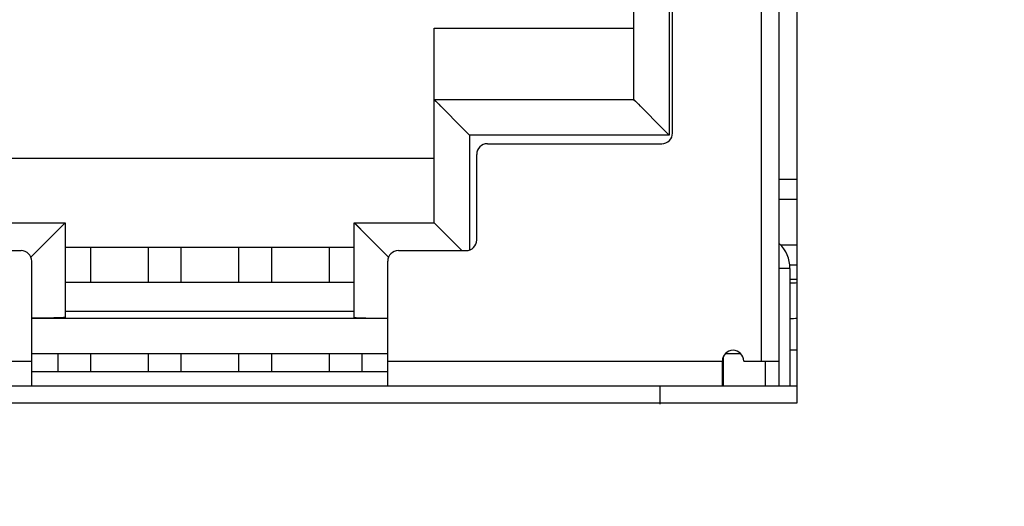
# Model space of a CAD drawing. Extents: x 0 to 1894, y 0 to 1254.
# Drawn here: x 758 to 772, y 495 to 502 of the extents above; entities that cross this region are included whole.
import ezdxf

# ---------------------------------------------------------------- set-up
doc = ezdxf.new("R2010")
doc.units = 0
doc.layers.get('0').update_dxf_attribs({"linetype": 'CONTINUOUS'})
doc.layers.get('DEFPOINTS').update_dxf_attribs({"linetype": 'CONTINUOUS'})
doc.dimstyles.get("Standard").update_dxf_attribs({"dimtxt": 12.5, "dimasz": 10, "dimexe": 2, "dimexo": 1.5, "dimtad": 1, "dimzin": 0, "dimblk": '_FILLED', "dimblk1": '_FILLED', "dimblk2": '_FILLED', "dimcen": 0.09, "dimazin": 3, "dimtol": 1, "dimtp": 0.01, "dimtm": 0.01, "dimtfac": 1, "dimtofl": 0, "dimtmove": 0, "dimatfit": 3})

# ---------------------------------------------------------------- blocks, each defined once
blk = doc.blocks.new('_FILLED')
at = {"color": 0, "linetype": 'BYBLOCK'}
blk.add_solid([(0, 0), (-1, 0.25), (-1, -0.25)], dxfattribs=at)
blk = doc.blocks.new('*U20')
at = {"color": 0}
blk.add_text('440.0', height=12.5, dxfattribs=at).set_placement((647.648, 434.95))
blk = doc.blocks.new('*D3')
at = {"color": 0, "linetype": 'CONTINUOUS'}
for p, q in [((887.889, 498.68), (887.889, 428.158)), ((447.889, 498.467), (447.889, 428.158)), ((877.889, 430.158), (457.889, 430.158))]:
    blk.add_line(p, q, dxfattribs=at)
at = {"layer": 'DEFPOINTS', "color": 0, "linetype": 'CONTINUOUS'}
for p in [(887.889, 500.18), (447.889, 499.967), (447.889, 430.158)]:
    blk.add_point(p, dxfattribs=at)
blk.add_blockref('*U20', (0, 0))
at = {"color": 0, "linetype": 'CONTINUOUS', "xscale": 10, "yscale": 10, "zscale": 10, "rotation": 180}
blk.add_blockref('_FILLED', (447.889, 430.158), dxfattribs=at)
at = {"color": 0, "linetype": 'CONTINUOUS', "xscale": 10, "yscale": 10, "zscale": 10}
blk.add_blockref('_FILLED', (887.889, 430.158), dxfattribs=at)

msp = doc.modelspace()

# ---------------------------------------------------------------- linework, layer by layer
at = {"linetype": 'CONTINUOUS'}
for p, q in [((768.819, 496.71), (768.819, 510.51)), ((768.569, 496.945), (768.569, 509.995)), ((768.319, 497.295), (768.319, 509.851)), ((767.069, 500.495), (767.069, 503.245)), ((766.524, 500.965), (766.524, 502.495)), ((767.024, 502.495), (767.024, 500.465)), ((763.719, 501.965), (766.524, 501.965)), ((763.719, 499.235), (763.719, 501.965)), ((763.719, 500.965), (766.524, 500.965)), ((763.719, 500.965), (763.722, 500.963)), ((763.719, 500.965), (764.219, 500.465)), ((766.524, 500.965), (767.024, 500.465)), ((763.786, 500.899), (763.811, 500.874)), ((767.024, 500.465), (764.219, 500.465)), ((764.219, 500.465), (764.219, 498.855)), ((764.469, 500.345), (766.919, 500.345)), ((763.719, 500.136), (757.419, 500.136)), ((764.319, 498.995), (764.319, 500.195)), ((768.569, 499.845), (768.819, 499.845)), ((768.569, 499.565), (768.819, 499.565)), ((757.419, 499.235), (758.539, 499.235)), ((758.539, 499.235), (758.057, 498.754)), ((758.473, 499.169), (758.447, 499.144)), ((758.539, 499.235), (758.537, 499.233)), ((758.539, 499.235), (758.539, 497.907)), ((762.599, 499.235), (763.719, 499.235)), ((762.599, 499.235), (762.602, 499.233)), ((762.599, 499.235), (763.081, 498.754)), ((762.599, 497.907), (762.599, 499.235)), ((762.666, 499.169), (762.691, 499.144)), ((763.719, 499.235), (764.109, 498.846)), ((758.539, 498.895), (762.599, 498.895)), ((758.894, 498.895), (758.894, 498.395)), ((759.704, 498.895), (759.704, 498.395)), ((760.164, 498.895), (760.164, 498.395)), ((760.974, 498.895), (760.974, 498.395)), ((761.434, 498.895), (761.434, 498.395)), ((762.244, 498.895), (762.244, 498.395)), ((768.587, 498.926), (768.819, 498.926)), ((756.969, 498.845), (757.919, 498.845)), ((763.219, 498.845), (764.169, 498.845)), ((758.069, 496.945), (758.069, 498.695)), ((763.069, 496.945), (763.069, 498.695)), ((768.719, 498.595), (768.569, 498.595)), ((768.716, 498.645), (768.819, 498.645)), ((768.719, 498.595), (768.719, 496.945)), ((762.599, 498.395), (758.539, 498.395)), ((768.719, 498.445), (768.819, 498.445)), ((758.539, 497.995), (762.599, 497.995)), ((758.069, 497.895), (763.069, 497.895)), ((763.069, 497.395), (758.069, 497.395)), ((758.434, 497.395), (758.434, 497.145)), ((758.894, 497.395), (758.894, 497.145)), ((759.704, 497.395), (759.704, 497.145)), ((760.164, 497.395), (760.164, 497.145)), ((760.974, 497.395), (760.974, 497.145)), ((761.434, 497.395), (761.434, 497.145)), ((762.244, 497.395), (762.244, 497.145)), ((762.704, 497.395), (762.704, 497.145)), ((767.784, 496.945), (767.784, 497.359)), ((768.03, 497.395), (767.808, 497.395)), ((768.819, 497.445), (768.719, 497.445)), ((753.369, 497.295), (758.069, 497.295)), ((763.069, 497.295), (767.769, 497.295)), ((767.769, 496.945), (767.769, 497.295)), ((768.069, 497.295), (768.569, 497.295)), ((768.369, 497.295), (768.369, 496.945)), ((763.069, 497.145), (758.069, 497.145)), ((753.369, 496.945), (767.769, 496.945)), ((766.889, 496.945), (766.889, 496.69)), ((767.769, 496.945), (768.822, 496.945)), ((752.319, 496.71), (768.819, 496.71))]:
    msp.add_line(p, q, dxfattribs=at)
for points in [[(763.722, 500.963), (763.744, 500.94), (763.786, 500.899)], [(766.524, 500.965), (766.526, 500.963), (766.55, 500.94)], [(766.55, 500.94), (766.59, 500.899), (766.616, 500.874)], [(758.537, 499.233), (758.513, 499.21), (758.473, 499.169)], [(762.602, 499.233), (762.624, 499.21), (762.666, 499.169)], [(763.719, 499.235), (763.721, 499.233), (763.745, 499.21)], [(763.745, 499.21), (763.785, 499.169), (763.811, 499.144)]]:
    msp.add_lwpolyline(points, dxfattribs=at)
for points in [[(758.539, 497.907, 0), (758.538, 497.906, 0), (758.537, 497.906, 0), (758.535, 497.906, 0), (758.534, 497.906, 0), (758.533, 497.906, 0), (758.532, 497.905, 0), (758.531, 497.905, 0), (758.53, 497.905, 0), (758.528, 497.905, 0), (758.527, 497.905, 0), (758.526, 497.905, 0), (758.525, 497.904, 0), (758.524, 497.904, 0), (758.522, 497.904, 0), (758.521, 497.904, 0), (758.52, 497.904, 0), (758.519, 497.904, 0), (758.517, 497.904, 0), (758.516, 497.904, 0), (758.515, 497.904, 0), (758.514, 497.904, 0), (758.512, 497.903, 0), (758.511, 497.903, 0), (758.51, 497.903, 0), (758.509, 497.903, 0), (758.508, 497.903, 0), (758.506, 497.903, 0), (758.505, 497.903, 0), (758.504, 497.903, 0), (758.503, 497.903, 0), (758.501, 497.903, 0), (758.5, 497.903, 0), (758.499, 497.903, 0), (758.498, 497.903, 0), (758.497, 497.902, 0), (758.495, 497.902, 0), (758.494, 497.902, 0), (758.493, 497.902, 0), (758.492, 497.902, 0), (758.49, 497.902, 0), (758.489, 497.902, 0), (758.488, 497.902, 0), (758.487, 497.902, 0), (758.486, 497.902, 0), (758.484, 497.902, 0), (758.483, 497.902, 0), (758.482, 497.902, 0), (758.481, 497.902, 0), (758.479, 497.902, 0), (758.478, 497.902, 0), (758.477, 497.902, 0), (758.476, 497.901, 0), (758.474, 497.901, 0), (758.473, 497.901, 0), (758.472, 497.901, 0), (758.471, 497.901, 0), (758.47, 497.901, 0), (758.468, 497.901, 0), (758.467, 497.901, 0), (758.466, 497.901, 0), (758.465, 497.901, 0), (758.463, 497.901, 0), (758.462, 497.901, 0), (758.461, 497.901, 0), (758.46, 497.901, 0), (758.458, 497.901, 0), (758.457, 497.901, 0), (758.456, 497.901, 0), (758.455, 497.901, 0), (758.454, 497.901, 0), (758.452, 497.901, 0), (758.451, 497.901, 0), (758.45, 497.9, 0), (758.449, 497.9, 0), (758.447, 497.9, 0), (758.446, 497.9, 0), (758.445, 497.9, 0), (758.444, 497.9, 0), (758.442, 497.9, 0), (758.441, 497.9, 0), (758.44, 497.9, 0), (758.439, 497.9, 0), (758.438, 497.9, 0), (758.436, 497.9, 0), (758.435, 497.9, 0), (758.434, 497.9, 0), (758.433, 497.9, 0), (758.431, 497.9, 0), (758.43, 497.9, 0), (758.429, 497.9, 0), (758.428, 497.9, 0), (758.427, 497.9, 0), (758.425, 497.9, 0), (758.424, 497.9, 0), (758.423, 497.9, 0), (758.422, 497.9, 0), (758.42, 497.9, 0), (758.419, 497.9, 0), (758.418, 497.9, 0), (758.417, 497.899, 0), (758.415, 497.899, 0), (758.414, 497.899, 0), (758.413, 497.899, 0), (758.412, 497.899, 0), (758.411, 497.899, 0), (758.409, 497.899, 0), (758.408, 497.899, 0), (758.407, 497.899, 0), (758.406, 497.899, 0), (758.404, 497.899, 0), (758.403, 497.899, 0), (758.402, 497.899, 0), (758.401, 497.899, 0), (758.4, 497.899, 0), (758.398, 497.899, 0), (758.397, 497.899, 0), (758.396, 497.899, 0), (758.395, 497.899, 0), (758.393, 497.899, 0), (758.392, 497.899, 0), (758.391, 497.899, 0), (758.39, 497.899, 0), (758.388, 497.899, 0), (758.387, 497.899, 0), (758.386, 497.899, 0), (758.385, 497.899, 0), (758.384, 497.899, 0), (758.382, 497.899, 0), (758.381, 497.899, 0), (758.38, 497.899, 0), (758.379, 497.899, 0), (758.377, 497.899, 0), (758.376, 497.898, 0), (758.375, 497.898, 0), (758.374, 497.898, 0), (758.373, 497.898, 0), (758.371, 497.898, 0), (758.37, 497.898, 0), (758.369, 497.898, 0), (758.368, 497.898, 0), (758.366, 497.898, 0), (758.365, 497.898, 0), (758.364, 497.898, 0), (758.363, 497.898, 0), (758.361, 497.898, 0), (758.36, 497.898, 0), (758.359, 497.898, 0), (758.358, 497.898, 0), (758.357, 497.898, 0), (758.355, 497.898, 0), (758.354, 497.898, 0), (758.353, 497.898, 0), (758.352, 497.898, 0), (758.35, 497.898, 0), (758.349, 497.898, 0), (758.348, 497.898, 0), (758.347, 497.898, 0), (758.345, 497.898, 0), (758.344, 497.898, 0), (758.343, 497.898, 0), (758.342, 497.898, 0), (758.341, 497.898, 0), (758.339, 497.898, 0), (758.338, 497.898, 0), (758.337, 497.898, 0), (758.336, 497.898, 0), (758.334, 497.898, 0), (758.333, 497.898, 0), (758.332, 497.898, 0), (758.331, 497.898, 0), (758.33, 497.898, 0), (758.328, 497.898, 0), (758.327, 497.898, 0), (758.326, 497.898, 0), (758.325, 497.897, 0), (758.323, 497.897, 0), (758.322, 497.897, 0), (758.321, 497.897, 0), (758.32, 497.897, 0), (758.318, 497.897, 0), (758.317, 497.897, 0), (758.316, 497.897, 0), (758.315, 497.897, 0), (758.314, 497.897, 0), (758.312, 497.897, 0), (758.311, 497.897, 0), (758.31, 497.897, 0), (758.309, 497.897, 0), (758.307, 497.897, 0), (758.306, 497.897, 0), (758.305, 497.897, 0), (758.304, 497.897, 0), (758.302, 497.897, 0), (758.301, 497.897, 0), (758.3, 497.897, 0), (758.299, 497.897, 0), (758.298, 497.897, 0), (758.296, 497.897, 0), (758.295, 497.897, 0), (758.294, 497.897, 0), (758.293, 497.897, 0), (758.291, 497.897, 0), (758.29, 497.897, 0), (758.289, 497.897, 0), (758.288, 497.897, 0), (758.287, 497.897, 0), (758.285, 497.897, 0), (758.284, 497.897, 0), (758.283, 497.897, 0), (758.282, 497.897, 0), (758.28, 497.897, 0), (758.279, 497.897, 0), (758.278, 497.897, 0), (758.277, 497.897, 0), (758.275, 497.897, 0), (758.274, 497.897, 0), (758.273, 497.897, 0), (758.272, 497.897, 0), (758.271, 497.897, 0), (758.269, 497.897, 0), (758.268, 497.897, 0), (758.267, 497.897, 0), (758.266, 497.897, 0), (758.264, 497.897, 0), (758.263, 497.897, 0), (758.262, 497.897, 0), (758.261, 497.897, 0), (758.26, 497.897, 0), (758.258, 497.897, 0), (758.257, 497.897, 0), (758.256, 497.897, 0), (758.255, 497.897, 0), (758.253, 497.897, 0), (758.252, 497.897, 0), (758.251, 497.896, 0), (758.25, 497.896, 0), (758.248, 497.896, 0), (758.247, 497.896, 0), (758.246, 497.896, 0), (758.245, 497.896, 0), (758.244, 497.896, 0), (758.242, 497.896, 0), (758.241, 497.896, 0), (758.24, 497.896, 0), (758.239, 497.896, 0), (758.237, 497.896, 0), (758.236, 497.896, 0), (758.235, 497.896, 0), (758.234, 497.896, 0), (758.232, 497.896, 0), (758.231, 497.896, 0), (758.23, 497.896, 0), (758.229, 497.896, 0), (758.228, 497.896, 0), (758.226, 497.896, 0), (758.225, 497.896, 0), (758.224, 497.896, 0), (758.223, 497.896, 0), (758.221, 497.896, 0), (758.22, 497.896, 0), (758.219, 497.896, 0), (758.218, 497.896, 0), (758.217, 497.896, 0), (758.215, 497.896, 0), (758.214, 497.896, 0), (758.213, 497.896, 0), (758.212, 497.896, 0), (758.21, 497.896, 0), (758.209, 497.896, 0), (758.208, 497.896, 0), (758.207, 497.896, 0), (758.205, 497.896, 0), (758.204, 497.896, 0), (758.203, 497.896, 0), (758.202, 497.896, 0), (758.201, 497.896, 0), (758.199, 497.896, 0), (758.198, 497.896, 0), (758.197, 497.896, 0), (758.196, 497.896, 0), (758.194, 497.896, 0), (758.193, 497.896, 0), (758.192, 497.896, 0), (758.191, 497.896, 0), (758.189, 497.896, 0), (758.188, 497.896, 0), (758.187, 497.896, 0), (758.186, 497.896, 0), (758.185, 497.896, 0), (758.183, 497.896, 0), (758.182, 497.896, 0), (758.181, 497.896, 0), (758.18, 497.896, 0), (758.178, 497.896, 0), (758.177, 497.896, 0), (758.176, 497.896, 0), (758.175, 497.896, 0), (758.174, 497.896, 0), (758.172, 497.896, 0), (758.171, 497.896, 0), (758.17, 497.896, 0), (758.169, 497.896, 0), (758.167, 497.896, 0), (758.166, 497.896, 0), (758.165, 497.896, 0), (758.164, 497.896, 0), (758.162, 497.896, 0), (758.161, 497.896, 0), (758.16, 497.896, 0), (758.159, 497.896, 0), (758.158, 497.896, 0), (758.156, 497.896, 0), (758.155, 497.896, 0), (758.154, 497.896, 0), (758.153, 497.896, 0), (758.151, 497.896, 0), (758.15, 497.896, 0), (758.149, 497.896, 0), (758.148, 497.896, 0), (758.147, 497.896, 0), (758.145, 497.896, 0), (758.144, 497.896, 0), (758.143, 497.896, 0), (758.142, 497.896, 0), (758.14, 497.896, 0), (758.139, 497.896, 0), (758.138, 497.896, 0), (758.137, 497.896, 0), (758.135, 497.896, 0), (758.134, 497.896, 0), (758.133, 497.896, 0), (758.132, 497.896, 0), (758.131, 497.896, 0), (758.129, 497.896, 0), (758.128, 497.896, 0), (758.127, 497.896, 0), (758.126, 497.896, 0), (758.124, 497.896, 0), (758.123, 497.896, 0), (758.122, 497.896, 0), (758.121, 497.896, 0), (758.119, 497.896, 0), (758.118, 497.896, 0), (758.117, 497.896, 0), (758.116, 497.896, 0), (758.115, 497.895, 0), (758.113, 497.895, 0), (758.112, 497.895, 0), (758.111, 497.895, 0), (758.11, 497.895, 0), (758.108, 497.895, 0), (758.107, 497.895, 0), (758.106, 497.895, 0), (758.105, 497.895, 0), (758.104, 497.895, 0), (758.102, 497.895, 0), (758.101, 497.895, 0), (758.1, 497.895, 0), (758.099, 497.895, 0), (758.097, 497.895, 0), (758.096, 497.895, 0), (758.095, 497.895, 0), (758.094, 497.895, 0), (758.092, 497.895, 0), (758.091, 497.895, 0), (758.09, 497.895, 0), (758.089, 497.895, 0), (758.088, 497.895, 0), (758.086, 497.895, 0), (758.085, 497.895, 0), (758.084, 497.895, 0), (758.083, 497.895, 0), (758.081, 497.895, 0), (758.08, 497.895, 0), (758.079, 497.895, 0), (758.078, 497.895, 0), (758.076, 497.895, 0), (758.075, 497.895, 0), (758.074, 497.895, 0), (758.073, 497.895, 0), (758.072, 497.895, 0), (758.07, 497.895, 0), (758.069, 497.895, 0)], [(762.599, 497.907, 0), (762.6, 497.906, 0), (762.601, 497.906, 0), (762.603, 497.906, 0), (762.604, 497.906, 0), (762.605, 497.906, 0), (762.606, 497.905, 0), (762.607, 497.905, 0), (762.608, 497.905, 0), (762.61, 497.905, 0), (762.611, 497.905, 0), (762.612, 497.905, 0), (762.613, 497.904, 0), (762.614, 497.904, 0), (762.616, 497.904, 0), (762.617, 497.904, 0), (762.618, 497.904, 0), (762.62, 497.904, 0), (762.621, 497.904, 0), (762.622, 497.904, 0), (762.623, 497.904, 0), (762.624, 497.904, 0), (762.626, 497.903, 0), (762.627, 497.903, 0), (762.628, 497.903, 0), (762.629, 497.903, 0), (762.631, 497.903, 0), (762.632, 497.903, 0), (762.633, 497.903, 0), (762.634, 497.903, 0), (762.635, 497.903, 0), (762.637, 497.903, 0), (762.638, 497.903, 0), (762.639, 497.903, 0), (762.64, 497.903, 0), (762.642, 497.902, 0), (762.643, 497.902, 0), (762.644, 497.902, 0), (762.645, 497.902, 0), (762.646, 497.902, 0), (762.648, 497.902, 0), (762.649, 497.902, 0), (762.65, 497.902, 0), (762.651, 497.902, 0), (762.653, 497.902, 0), (762.654, 497.902, 0), (762.655, 497.902, 0), (762.656, 497.902, 0), (762.657, 497.902, 0), (762.659, 497.902, 0), (762.66, 497.902, 0), (762.661, 497.902, 0), (762.662, 497.901, 0), (762.664, 497.901, 0), (762.665, 497.901, 0), (762.666, 497.901, 0), (762.667, 497.901, 0), (762.669, 497.901, 0), (762.67, 497.901, 0), (762.671, 497.901, 0), (762.672, 497.901, 0), (762.673, 497.901, 0), (762.675, 497.901, 0), (762.676, 497.901, 0), (762.677, 497.901, 0), (762.678, 497.901, 0), (762.68, 497.901, 0), (762.681, 497.901, 0), (762.682, 497.901, 0), (762.683, 497.901, 0), (762.685, 497.901, 0), (762.686, 497.901, 0), (762.687, 497.901, 0), (762.688, 497.9, 0), (762.689, 497.9, 0), (762.691, 497.9, 0), (762.692, 497.9, 0), (762.693, 497.9, 0), (762.694, 497.9, 0), (762.696, 497.9, 0), (762.697, 497.9, 0), (762.698, 497.9, 0), (762.699, 497.9, 0), (762.701, 497.9, 0), (762.702, 497.9, 0), (762.703, 497.9, 0), (762.704, 497.9, 0), (762.705, 497.9, 0), (762.707, 497.9, 0), (762.708, 497.9, 0), (762.709, 497.9, 0), (762.71, 497.9, 0), (762.712, 497.9, 0), (762.713, 497.9, 0), (762.714, 497.9, 0), (762.715, 497.9, 0), (762.716, 497.9, 0), (762.718, 497.9, 0), (762.719, 497.9, 0), (762.72, 497.9, 0), (762.721, 497.899, 0), (762.723, 497.899, 0), (762.724, 497.899, 0), (762.725, 497.899, 0), (762.726, 497.899, 0), (762.728, 497.899, 0), (762.729, 497.899, 0), (762.73, 497.899, 0), (762.731, 497.899, 0), (762.732, 497.899, 0), (762.734, 497.899, 0), (762.735, 497.899, 0), (762.736, 497.899, 0), (762.737, 497.899, 0), (762.739, 497.899, 0), (762.74, 497.899, 0), (762.741, 497.899, 0), (762.742, 497.899, 0), (762.743, 497.899, 0), (762.745, 497.899, 0), (762.746, 497.899, 0), (762.747, 497.899, 0), (762.748, 497.899, 0), (762.75, 497.899, 0), (762.751, 497.899, 0), (762.752, 497.899, 0), (762.753, 497.899, 0), (762.755, 497.899, 0), (762.756, 497.899, 0), (762.757, 497.899, 0), (762.758, 497.899, 0), (762.759, 497.899, 0), (762.761, 497.899, 0), (762.762, 497.898, 0), (762.763, 497.898, 0), (762.764, 497.898, 0), (762.766, 497.898, 0), (762.767, 497.898, 0), (762.768, 497.898, 0), (762.769, 497.898, 0), (762.77, 497.898, 0), (762.772, 497.898, 0), (762.773, 497.898, 0), (762.774, 497.898, 0), (762.775, 497.898, 0), (762.777, 497.898, 0), (762.778, 497.898, 0), (762.779, 497.898, 0), (762.78, 497.898, 0), (762.782, 497.898, 0), (762.783, 497.898, 0), (762.784, 497.898, 0), (762.785, 497.898, 0), (762.786, 497.898, 0), (762.788, 497.898, 0), (762.789, 497.898, 0), (762.79, 497.898, 0), (762.791, 497.898, 0), (762.793, 497.898, 0), (762.794, 497.898, 0), (762.795, 497.898, 0), (762.796, 497.898, 0), (762.798, 497.898, 0), (762.799, 497.898, 0), (762.8, 497.898, 0), (762.801, 497.898, 0), (762.802, 497.898, 0), (762.804, 497.898, 0), (762.805, 497.898, 0), (762.806, 497.898, 0), (762.807, 497.898, 0), (762.809, 497.898, 0), (762.81, 497.898, 0), (762.811, 497.898, 0), (762.812, 497.898, 0), (762.813, 497.897, 0), (762.815, 497.897, 0), (762.816, 497.897, 0), (762.817, 497.897, 0), (762.818, 497.897, 0), (762.82, 497.897, 0), (762.821, 497.897, 0), (762.822, 497.897, 0), (762.823, 497.897, 0), (762.825, 497.897, 0), (762.826, 497.897, 0), (762.827, 497.897, 0), (762.828, 497.897, 0), (762.829, 497.897, 0), (762.831, 497.897, 0), (762.832, 497.897, 0), (762.833, 497.897, 0), (762.834, 497.897, 0), (762.836, 497.897, 0), (762.837, 497.897, 0), (762.838, 497.897, 0), (762.839, 497.897, 0), (762.841, 497.897, 0), (762.842, 497.897, 0), (762.843, 497.897, 0), (762.844, 497.897, 0), (762.845, 497.897, 0), (762.847, 497.897, 0), (762.848, 497.897, 0), (762.849, 497.897, 0), (762.85, 497.897, 0), (762.852, 497.897, 0), (762.853, 497.897, 0), (762.854, 497.897, 0), (762.855, 497.897, 0), (762.856, 497.897, 0), (762.858, 497.897, 0), (762.859, 497.897, 0), (762.86, 497.897, 0), (762.861, 497.897, 0), (762.863, 497.897, 0), (762.864, 497.897, 0), (762.865, 497.897, 0), (762.866, 497.897, 0), (762.868, 497.897, 0), (762.869, 497.897, 0), (762.87, 497.897, 0), (762.871, 497.897, 0), (762.872, 497.897, 0), (762.874, 497.897, 0), (762.875, 497.897, 0), (762.876, 497.897, 0), (762.877, 497.897, 0), (762.879, 497.897, 0), (762.88, 497.897, 0), (762.881, 497.897, 0), (762.882, 497.897, 0), (762.883, 497.897, 0), (762.885, 497.897, 0), (762.886, 497.897, 0), (762.887, 497.896, 0), (762.888, 497.896, 0), (762.89, 497.896, 0), (762.891, 497.896, 0), (762.892, 497.896, 0), (762.893, 497.896, 0), (762.895, 497.896, 0), (762.896, 497.896, 0), (762.897, 497.896, 0), (762.898, 497.896, 0), (762.899, 497.896, 0), (762.901, 497.896, 0), (762.902, 497.896, 0), (762.903, 497.896, 0), (762.904, 497.896, 0), (762.906, 497.896, 0), (762.907, 497.896, 0), (762.908, 497.896, 0), (762.909, 497.896, 0), (762.911, 497.896, 0), (762.912, 497.896, 0), (762.913, 497.896, 0), (762.914, 497.896, 0), (762.915, 497.896, 0), (762.917, 497.896, 0), (762.918, 497.896, 0), (762.919, 497.896, 0), (762.92, 497.896, 0), (762.922, 497.896, 0), (762.923, 497.896, 0), (762.924, 497.896, 0), (762.925, 497.896, 0), (762.926, 497.896, 0), (762.928, 497.896, 0), (762.929, 497.896, 0), (762.93, 497.896, 0), (762.931, 497.896, 0), (762.933, 497.896, 0), (762.934, 497.896, 0), (762.935, 497.896, 0), (762.936, 497.896, 0), (762.938, 497.896, 0), (762.939, 497.896, 0), (762.94, 497.896, 0), (762.941, 497.896, 0), (762.942, 497.896, 0), (762.944, 497.896, 0), (762.945, 497.896, 0), (762.946, 497.896, 0), (762.947, 497.896, 0), (762.949, 497.896, 0), (762.95, 497.896, 0), (762.951, 497.896, 0), (762.952, 497.896, 0), (762.954, 497.896, 0), (762.955, 497.896, 0), (762.956, 497.896, 0), (762.957, 497.896, 0), (762.958, 497.896, 0), (762.96, 497.896, 0), (762.961, 497.896, 0), (762.962, 497.896, 0), (762.963, 497.896, 0), (762.965, 497.896, 0), (762.966, 497.896, 0), (762.967, 497.896, 0), (762.968, 497.896, 0), (762.969, 497.896, 0), (762.971, 497.896, 0), (762.972, 497.896, 0), (762.973, 497.896, 0), (762.974, 497.896, 0), (762.976, 497.896, 0), (762.977, 497.896, 0), (762.978, 497.896, 0), (762.979, 497.896, 0), (762.981, 497.896, 0), (762.982, 497.896, 0), (762.983, 497.896, 0), (762.984, 497.896, 0), (762.985, 497.896, 0), (762.987, 497.896, 0), (762.988, 497.896, 0), (762.989, 497.896, 0), (762.99, 497.896, 0), (762.992, 497.896, 0), (762.993, 497.896, 0), (762.994, 497.896, 0), (762.995, 497.896, 0), (762.996, 497.896, 0), (762.998, 497.896, 0), (762.999, 497.896, 0), (763, 497.896, 0), (763.001, 497.896, 0), (763.003, 497.896, 0), (763.004, 497.896, 0), (763.005, 497.896, 0), (763.006, 497.896, 0), (763.008, 497.896, 0), (763.009, 497.896, 0), (763.01, 497.896, 0), (763.011, 497.896, 0), (763.012, 497.896, 0), (763.014, 497.896, 0), (763.015, 497.896, 0), (763.016, 497.896, 0), (763.017, 497.896, 0), (763.019, 497.896, 0), (763.02, 497.896, 0), (763.021, 497.896, 0), (763.022, 497.896, 0), (763.024, 497.895, 0), (763.025, 497.895, 0), (763.026, 497.895, 0), (763.027, 497.895, 0), (763.028, 497.895, 0), (763.03, 497.895, 0), (763.031, 497.895, 0), (763.032, 497.895, 0), (763.033, 497.895, 0), (763.035, 497.895, 0), (763.036, 497.895, 0), (763.037, 497.895, 0), (763.038, 497.895, 0), (763.039, 497.895, 0), (763.041, 497.895, 0), (763.042, 497.895, 0), (763.043, 497.895, 0), (763.044, 497.895, 0), (763.046, 497.895, 0), (763.047, 497.895, 0), (763.048, 497.895, 0), (763.049, 497.895, 0), (763.051, 497.895, 0), (763.052, 497.895, 0), (763.053, 497.895, 0), (763.054, 497.895, 0), (763.055, 497.895, 0), (763.057, 497.895, 0), (763.058, 497.895, 0), (763.059, 497.895, 0), (763.06, 497.895, 0), (763.062, 497.895, 0), (763.063, 497.895, 0), (763.064, 497.895, 0), (763.065, 497.895, 0), (763.067, 497.895, 0), (763.068, 497.895, 0), (763.069, 497.895, 0)]]:
    msp.add_polyline3d(points)
for centre, radius, start, end in [((766.919, 500.495), 0.15, 270, 0), ((764.469, 500.195), 0.15, 90, 180), ((764.169, 498.995), 0.15, 270, 360), ((768.236, 498.595), 0.483, 0, 46.3972), ((757.919, 498.695), 0.15, 0, 90), ((763.219, 498.695), 0.15, 90, 180), ((766.979, 538.461), 40.108, 272.487, 272.6309), ((766.979, 537.961), 40.108, 272.487, 272.6309), ((767.919, 497.295), 0.15, 0, 180)]:
    msp.add_arc(centre, radius, start, end, dxfattribs=at)

# ---------------------------------------------------------------- dimensions: what is measured, and where the dimension line sits
dim = msp.add_linear_dim(base=(447.889, 430.158), p1=(887.889, 500.18), p2=(447.889, 499.967), angle=180, text='440.0', dimstyle='Standard', dxfattribs=at)
dim.commit()
dim.dimension.update_dxf_attribs({"geometry": '*D3', "text_midpoint": (667.889, 430.158), "dimtype": 128})

doc.saveas('drawing.dxf')
